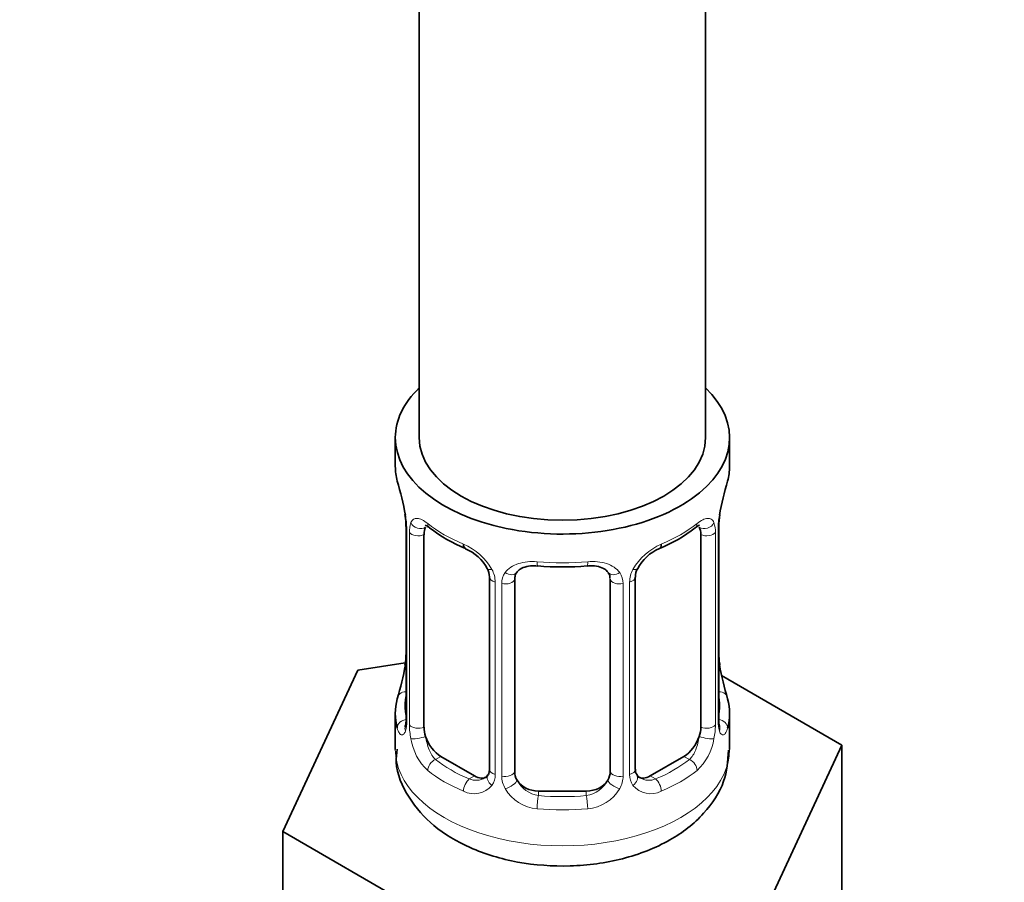
# Model space of a CAD drawing. Units: millimetres. Extents: x 0 to 2394, y 0 to 2751.
# Drawn here: x 2114 to 2156, y 222 to 258 of the extents above; entities that cross this region are included whole.
import ezdxf
from ezdxf import colors
from ezdxf.entities.mleader import LeaderData, LeaderLine
from ezdxf.math import Vec2, Vec3

# ---------------------------------------------------------------- set-up
doc = ezdxf.new("R2010")
doc.units = ezdxf.units.MM
doc.layers.add('DV6_Défaut', color=7, linetype='Continuous')
doc.layers.add('Défaut', color=7, linetype='Continuous')

# ---------------------------------------------------------------- blocks, each defined once
blk = doc.blocks.new('_DOT')
at = {"color": 0}
blk.add_line((0, 0), (-1, 0), dxfattribs=at)
at = {"color": 0, "const_width": 0.333}
blk.add_lwpolyline([(-0.1665, 0, 1), (0.1665, 0, 1)], format="xyb", close=True, dxfattribs=at)
blk = doc.blocks.new('SE5')
at = {"layer": 'DV6_Défaut', "color": 7, "linetype": 'Continuous', "lineweight": 35}
for p, q in [((2143.022, 240.45), (2143.022, 372.376)), ((2131.022, 365.548), (2131.022, 240.45)), ((2130.022, 240.45), (2130.022, 239.24)), ((2144.022, 239.24), (2144.022, 240.45)), ((2130.423, 237.224), (2130.431, 237.164)), ((2130.472, 236.714), (2130.472, 228.65)), ((2131.223, 228.32), (2131.223, 236.383)), ((2142.82, 236.383), (2142.82, 228.32)), ((2143.571, 228.65), (2143.571, 236.714)), ((2133.968, 234.608), (2133.968, 226.545)), ((2135.022, 226.455), (2135.022, 234.518)), ((2139.022, 234.518), (2139.022, 226.455)), ((2140.075, 226.545), (2140.075, 234.608)), ((2130.438, 231.011), (2128.449, 230.703)), ((2128.449, 230.703), (2125.311, 223.941)), ((2143.621, 230.908), (2143.612, 230.968)), ((2148.733, 227.565), (2143.689, 230.477)), ((2130.022, 228.891), (2130.022, 227.386)), ((2144.022, 227.386), (2144.022, 228.891)), ((2145.595, 220.803), (2148.733, 227.565)), ((2148.733, 221.033), (2148.733, 227.565)), ((2133.345, 226.278), (2131.931, 227.095)), ((2142.113, 227.095), (2140.699, 226.278)), ((2138.022, 225.638), (2136.022, 225.638)), ((2125.311, 223.941), (2133.884, 218.992)), ((2125.311, 217.409), (2125.311, 223.941))]:
    blk.add_line(p, q, dxfattribs=at)
at = {"layer": 'DV6_Défaut', "color": 7, "linetype": 'Continuous', "lineweight": 18}
for p, q in [((2130.5, 236.63), (2130.5, 228.567)), ((2130.612, 228.409), (2130.612, 236.473)), ((2143.431, 236.473), (2143.431, 228.409)), ((2143.544, 228.567), (2143.544, 236.63)), ((2134.207, 234.397), (2134.207, 226.334)), ((2134.48, 226.269), (2134.48, 234.332)), ((2139.564, 234.332), (2139.564, 226.269)), ((2139.836, 226.334), (2139.836, 234.397)), ((2131.931, 227.095), (2131.702, 226.963)), ((2142.113, 227.095), (2142.342, 226.963)), ((2133.345, 226.278), (2133.116, 226.146)), ((2140.699, 226.278), (2140.928, 226.146)), ((2136.022, 225.638), (2136.022, 225.451)), ((2138.022, 225.638), (2138.022, 225.451))]:
    blk.add_line(p, q, dxfattribs=at)
at = {"layer": 'DV6_Défaut', "color": 7, "linetype": 'Continuous', "lineweight": 35}
for centre, radius, start, end in [((2115.849, 234.435), 14.858, 10.7478, 16.3941), ((2158.195, 234.435), 14.858, 163.606, 169.2521), ((2146.241, 236.711), 2.669, 168.932, 179.9375), ((2128.345, 236.766), 2.124, 358.7776, 10.7996), ((2135.524, 241.972), 6.683, 232.4897, 247.4402), ((2138.547, 241.925), 6.629, 292.4988, 307.5713), ((2132.251, 234.093), 1.841, 28.0948, 67.2448), ((2141.79, 234.121), 1.82, 112.8884, 152.565), ((2133.311, 234.62), 0.654, 359.0726, 31.3054), ((2137.022, 246.907), 11.877, 264.9993, 275.0007), ((2138.734, 234.601), 0.279, 347.4178, 41.0384), ((2140.744, 234.612), 0.667, 148.6067, 180.2877), ((2127.804, 231.42), 2.667, 348.931, 359.9369), ((2145.698, 231.366), 2.123, 178.7785, 190.8011), ((2115.849, 233.697), 14.858, 343.6059, 349.2522), ((2158.195, 233.697), 14.858, 190.7479, 196.394), ((2129.476, 228.606), 0.997, 345.5609, 2.5986), ((2144.645, 228.578), 1.074, 175.8806, 178.2217), ((2144.538, 228.599), 0.966, 179.2798, 194.3041), ((2140.358, 226.497), 0.277, 168.7827, 220.2984), ((2133.742, 226.367), 0.164, 277.6532, 341.0445)]:
    blk.add_arc(centre, radius, start, end, dxfattribs=at)
at = {"layer": 'DV6_Défaut', "color": 7, "linetype": 'Continuous', "lineweight": 18}
for centre, radius, start, end in [((2126.945, 236.589), 3.555, 0.6583, 9.9884), ((2147.095, 236.589), 3.552, 170.0079, 179.3454), ((2131.718, 236.517), 1.106, 160.4927, 182.2972), ((2142.328, 236.517), 1.104, 357.6841, 19.526), ((2131.904, 233.686), 2.495, 29.8198, 66.9998), ((2142.139, 233.686), 2.495, 113.0004, 150.18), ((2133.046, 234.376), 1.162, 1.0203, 28.275), ((2135.265, 234.344), 0.785, 144.9712, 180.8641), ((2138.779, 234.344), 0.785, 359.1311, 35.0336), ((2140.997, 234.376), 1.161, 151.7186, 178.9861), ((2129.207, 228.526), 1.293, 343.3385, 1.8084), ((2144.834, 228.525), 1.291, 178.1771, 196.676), ((2133.507, 228.435), 2.895, 180.5093, 191.9483), ((2140.538, 228.435), 2.894, 348.0493, 359.4931), ((2132.964, 228.188), 2.316, 188.7542, 226.8152), ((2141.079, 228.188), 2.316, 313.1842, 351.2464), ((2133.397, 226.837), 0.746, 247.8303, 300.3069), ((2133.429, 226.32), 0.779, 325.2937, 1.0277), ((2135.578, 226.285), 1.098, 180.837, 209.4908), ((2136.2, 226.648), 1.21, 206.8319, 261.5389), ((2137.849, 226.641), 1.202, 278.249, 333.3802), ((2138.466, 226.285), 1.098, 330.5042, 359.168), ((2140.615, 226.32), 0.779, 178.9659, 214.7127), ((2140.643, 226.824), 0.735, 240.7407, 292.8078), ((2133.322, 226.498), 0.972, 242.8666, 320.2121), ((2136.11, 226.613), 1.723, 210.2871, 265.0453), ((2137.934, 226.613), 1.723, 274.9548, 329.7127), ((2140.721, 226.498), 0.972, 219.7872, 297.134)]:
    blk.add_arc(centre, radius, start, end, dxfattribs=at)
at = {"layer": 'DV6_Défaut', "color": 7, "linetype": 'Continuous', "lineweight": 35}
for centre, major_axis, ratio, start_param, end_param in [((2137.022, 240.45), (-7, 0), 0.57735, 0, 3.682692), ((2137.022, 240.45), (-7, 0), 0.57735, 5.742086, 6.283185), ((2137.022, 240.45), (6, 0), 0.57735, 3.141593, 6.283185), ((2137.022, 239.24), (7, 0), 0.57735, 3.141593, 3.293694), ((2137.022, 239.24), (-7, 0), 0.57735, 2.989492, 3.141593), ((2130.822, 237.285), (0.395, 0.063), 0.166114, 3.104113, 3.429422), ((2143.222, 237.285), (-0.395, 0.063), 0.166114, 2.853764, 3.184441), ((2130.872, 236.714), (0.4, 0), 0.57735, 3.110268, 3.141591), ((2131.931, 235.974), (-0.5, 0.866), 0.57735, 0.338885, 0.785398), ((2142.113, 235.974), (0.5, 0.866), 0.57735, 5.497787, 5.9443), ((2133.116, 236.169), (0.156, 0.368), 0.483207, 2.29088, 3.174548), ((2140.928, 236.169), (-0.156, 0.368), 0.483207, 3.130902, 3.992305), ((2136.022, 234.518), (-1, 0), 0.816497, 6.156042, 6.283185), ((2137.022, 228.891), (7, 0), 0.57735, 2.989492, 3.293694), ((2137.022, 228.891), (-7, 0), 0.57735, 2.989492, 3.293694), ((2131.931, 227.911), (-0.5, 0.866), 0.57735, 0.785398, 1.231911), ((2142.113, 227.911), (0.5, 0.866), 0.57735, 5.051274, 5.497787), ((2131.931, 227.911), (0.5, -0.866), 0.57735, 4.373504, 5.497787), ((2142.113, 227.911), (0.5, 0.866), 0.57735, 3.926991, 5.051274), ((2136.022, 226.455), (1, 0), 0.816497, 3.141593, 3.588106), ((2138.022, 226.455), (1, 0), 0.816497, 5.836672, 6.283185), ((2133.345, 227.095), (-0.5, 0.866), 0.57735, 2.356194, 3.141593), ((2136.022, 226.455), (1, 0), 0.816497, 3.588106, 4.712389), ((2138.022, 226.455), (1, 0), 0.816497, 4.712389, 5.836672), ((2140.699, 227.095), (0.5, 0.866), 0.57735, 3.141593, 3.926991)]:
    blk.add_ellipse(centre, major_axis=major_axis, ratio=ratio, start_param=start_param, end_param=end_param, dxfattribs=at)
at = {"layer": 'DV6_Défaut', "color": 7, "linetype": 'Continuous', "lineweight": 18}
for centre, major_axis, ratio, start_param, end_param in [((2131.038, 236.984), (0.373, -0.146), 0.85055, 3.855675, 5.740852), ((2137.022, 239.24), (-7, 0), 0.57735, 0.633297, 0.937499), ((2131.702, 236.985), (0.247, 0.314), 0.658162, 2.44473, 3.142174), ((2137.022, 239.24), (7, 0), 0.57735, 5.345686, 5.649888), ((2142.342, 236.985), (-0.247, 0.314), 0.658162, 3.141031, 3.838456), ((2143.006, 236.984), (-0.373, -0.146), 0.85055, 0.542333, 2.42751), ((2130.872, 236.714), (0.4, 0), 0.57735, 3.141591, 3.513239), ((2130.979, 236.565), (0.4, 0), 0.57735, 3.555344, 5.371005), ((2143.065, 236.565), (-0.4, 0), 0.57735, 0.912181, 2.727841), ((2143.171, 236.714), (-0.4, 0), 0.57735, 2.769946, 3.146041), ((2137.022, 239.24), (-7, 0), 0.57735, 1.418695, 1.722897), ((2136.022, 235.474), (0.035, 0.398), 0.123712, 2.191761, 3.141529), ((2138.022, 235.474), (-0.035, 0.398), 0.123712, 3.141682, 4.091425), ((2134.238, 235.136), (0.359, 0.176), 0.358003, 3.132312, 4.05706), ((2134.759, 235.011), (-0.332, 0.222), 0.641506, 1.587428, 3.146088), ((2139.285, 235.011), (0.332, 0.222), 0.641506, 3.149539, 4.695758), ((2139.806, 235.136), (-0.359, 0.176), 0.358003, 2.226125, 3.17195), ((2134.368, 234.608), (0.4, 0), 0.57735, 3.135137, 4.298637), ((2134.625, 234.547), (0.4, 0), 0.57735, 4.340743, 6.156403), ((2139.419, 234.547), (-0.4, 0), 0.57735, 0.126783, 1.942443), ((2139.675, 234.608), (-0.4, 0), 0.57735, 1.984548, 3.144521), ((2130.822, 230.847), (0.395, -0.063), 0.166114, 3.188685, 3.653865), ((2143.222, 230.847), (-0.395, -0.063), 0.166114, 2.62932, 3.10028), ((2130.498, 229.468), (0.387, -0.103), 0.80707, 1.846723, 3.352676), ((2143.546, 229.468), (-0.387, -0.103), 0.80707, 2.93051, 4.436462), ((2137.022, 229.218), (6.6, 0), 0.57735, 3.017713, 3.265472), ((2137.022, 229.218), (-6.6, 0), 0.57735, 3.017713, 3.265472), ((2130.498, 228.314), (-0.387, -0.103), 0.80707, 4.501306, 6.072102), ((2130.872, 228.65), (0.4, 0), 0.57735, 3.141593, 3.513239), ((2143.171, 228.65), (-0.4, 0), 0.57735, 2.769946, 3.141593), ((2143.546, 228.314), (0.387, -0.103), 0.80707, 0.211083, 1.711586), ((2130.822, 228.234), (0.381, -0.123), 0.86268, 3.140217, 3.728142), ((2130.979, 228.502), (-0.4, 0), 0.57735, 0.413752, 2.229412), ((2143.065, 228.502), (0.4, 0), 0.57735, 4.053773, 5.869434), ((2143.222, 228.234), (-0.381, -0.123), 0.86268, 2.555043, 3.151038), ((2131.038, 227.933), (-0.392, -0.078), 0.178244, 0.357599, 2.242775), ((2143.006, 227.933), (0.392, -0.078), 0.178244, 4.04041, 5.925586), ((2137.022, 227.386), (-7, 0), 0.57735, 0, 3.141593), ((2131.702, 226.636), (-0.247, -0.314), 0.658162, 4.015526, 5.586322), ((2137.022, 229.218), (-6.6, 0), 0.57735, 0.633297, 0.937499), ((2137.022, 229.218), (6.6, 0), 0.57735, 5.345686, 5.649888), ((2142.342, 226.636), (0.247, -0.314), 0.658162, 0.696863, 2.267659), ((2137.022, 228.891), (-7, 0), 0.57735, 0.633297, 0.937499), ((2134.368, 226.545), (0.4, 0), 0.57735, 3.141593, 4.298637), ((2134.625, 226.484), (-0.4, 0), 0.57735, 1.19915, 3.01481), ((2139.419, 226.484), (0.4, 0), 0.57735, 3.268375, 5.084035), ((2139.675, 226.545), (-0.4, 0), 0.57735, 1.984548, 3.141593), ((2137.022, 228.891), (7, 0), 0.57735, 5.345686, 5.649888), ((2133.116, 225.82), (-0.156, -0.368), 0.483207, 3.861676, 5.432473), ((2134.238, 226.086), (0.333, -0.222), 0.670791, 3.124422, 4.652076), ((2134.759, 225.961), (-0.355, -0.185), 0.387288, 0.98259, 2.867767), ((2139.285, 225.961), (0.355, -0.185), 0.387288, 3.415419, 5.300595), ((2139.806, 226.086), (-0.333, -0.222), 0.670791, 1.631109, 3.164911), ((2140.928, 225.82), (0.156, -0.368), 0.483207, 0.850713, 2.421509), ((2136.022, 225.125), (-0.035, -0.398), 0.123712, 3.762557, 5.333353), ((2137.022, 229.218), (-6.6, 0), 0.57735, 1.418695, 1.722897), ((2138.022, 225.125), (0.035, -0.398), 0.123712, 0.949832, 2.520628), ((2137.022, 228.891), (7, 0), 0.57735, 4.560288, 4.86449)]:
    blk.add_ellipse(centre, major_axis=major_axis, ratio=ratio, start_param=start_param, end_param=end_param, dxfattribs=at)
for points, knots in [([(2130.675, 236.886), (2130.703, 236.952), (2130.74, 236.999), (2130.83, 237.058), (2130.883, 237.069), (2131.003, 237.06), (2131.071, 237.038), (2131.217, 236.966), (2131.296, 236.914), (2131.379, 236.849)], [0, 0, 0, 0, 0.25, 0.25, 0.5, 0.5, 0.75, 0.75, 1, 1, 1, 1]), ([(2142.664, 236.849), (2142.748, 236.914), (2142.826, 236.965), (2142.972, 237.038), (2143.04, 237.06), (2143.16, 237.069), (2143.214, 237.058), (2143.303, 236.999), (2143.34, 236.952), (2143.368, 236.886)], [0, 0, 0, 0, 0.25, 0.25, 0.5, 0.5, 0.75, 0.75, 1, 1, 1, 1]), ([(2134.622, 234.794), (2134.685, 234.882), (2134.764, 234.956), (2134.952, 235.082), (2135.06, 235.132), (2135.294, 235.207), (2135.422, 235.232), (2135.684, 235.258), (2135.822, 235.258), (2135.961, 235.246)], [0, 0, 0, 0, 0.25, 0.25, 0.5, 0.5, 0.75, 0.75, 1, 1, 1, 1]), ([(2138.082, 235.246), (2138.222, 235.258), (2138.357, 235.258), (2138.621, 235.233), (2138.749, 235.207), (2138.982, 235.133), (2139.091, 235.082), (2139.278, 234.957), (2139.359, 234.883), (2139.422, 234.794)], [0, 0, 0, 0, 0.25, 0.25, 0.5, 0.5, 0.75, 0.75, 1, 1, 1, 1]), ([(2130.446, 228.155), (2130.423, 228.09), (2130.395, 228.046), (2130.334, 227.994), (2130.301, 227.987), (2130.237, 228.01), (2130.206, 228.04), (2130.149, 228.134), (2130.124, 228.198), (2130.103, 228.279)], [0, 0, 0, 0, 0.25, 0.25, 0.5, 0.5, 0.75, 0.75, 1, 1, 1, 1]), ([(2143.941, 228.279), (2143.92, 228.198), (2143.895, 228.135), (2143.838, 228.04), (2143.807, 228.01), (2143.743, 227.987), (2143.71, 227.994), (2143.649, 228.045), (2143.621, 228.09), (2143.598, 228.155)], [0, 0, 0, 0, 0.25, 0.25, 0.5, 0.5, 0.75, 0.75, 1, 1, 1, 1]), ([(2131.293, 227.927), (2131.307, 227.83), (2131.326, 227.735), (2131.374, 227.548), (2131.403, 227.456), (2131.505, 227.203), (2131.595, 227.058), (2131.702, 226.963)], [0, 0, 0, 0, 0.25, 0.25, 0.5, 0.5, 1, 1, 1, 1]), ([(2142.342, 226.963), (2142.395, 227.01), (2142.444, 227.069), (2142.533, 227.208), (2142.572, 227.287), (2142.675, 227.54), (2142.722, 227.734), (2142.751, 227.927)], [0, 0, 0, 0, 0.25, 0.25, 0.5, 0.5, 1, 1, 1, 1])]:
    blk.add_open_spline(points, degree=3, knots=knots, dxfattribs=at)
at = {"layer": 'DV6_Défaut', "color": 7, "linetype": 'Continuous', "lineweight": 35}
for points, knots in [([(2131.273, 236.779), (2131.273, 236.779), (2131.276, 236.779), (2131.335, 236.759), (2131.412, 236.7), (2131.456, 236.667)], [0, 0, 0, 0, 0.1419131, 0.5972869, 1, 1, 1, 1]), ([(2142.585, 236.661), (2142.617, 236.688), (2142.69, 236.749), (2142.76, 236.778), (2142.77, 236.778), (2142.77, 236.778)], [0, 0, 0, 0, 0.2817493, 0.7558258, 1, 1, 1, 1]), ([(2135.101, 234.785), (2135.121, 234.818), (2135.171, 234.898), (2135.366, 235.01), (2135.665, 235.087), (2135.875, 235.076), (2135.988, 235.069)], [0, 0, 0, 0, 0.162871, 0.462023, 0.748872, 1, 1, 1, 1]), ([(2138.056, 235.065), (2138.139, 235.074), (2138.327, 235.092), (2138.619, 235.032), (2138.853, 234.916), (2138.918, 234.825), (2138.95, 234.777)], [0, 0, 0, 0, 0.179905, 0.472439, 0.762535, 1, 1, 1, 1]), ([(2130.442, 228.366), (2130.439, 228.356), (2130.435, 228.34), (2130.434, 228.336), (2130.434, 228.337)], [0, 0, 0, 0, 0.494965, 1, 1, 1, 1]), ([(2143.609, 228.337), (2143.61, 228.337), (2143.608, 228.34), (2143.604, 228.356), (2143.602, 228.364)], [0, 0, 0, 0, 0.563225, 1, 1, 1, 1]), ([(2130.095, 227.395), (2130.072, 227.198), (2130, 226.534), (2130.54, 225.325), (2131.604, 224.117), (2133.158, 223.184), (2135.126, 222.591), (2137.36, 222.426), (2139.593, 222.733), (2141.533, 223.491), (2142.967, 224.601), (2143.867, 225.963), (2143.95, 226.875), (2143.983, 227.359)], [0, 0, 0, 0, 0.030879, 0.121169, 0.209727, 0.30579, 0.410397, 0.516923, 0.624263, 0.73426, 0.833906, 0.924662, 1, 1, 1, 1])]:
    blk.add_open_spline(points, degree=3, knots=knots, dxfattribs=at)
for points in [[(2135.041, 234.62), (2135.046, 234.712), (2135.067, 234.767), (2135.102, 234.784)], [(2133.967, 226.546), (2133.955, 226.403), (2133.932, 226.327), (2133.898, 226.317)], [(2140.287, 226.198), (2140.204, 226.225), (2140.157, 226.264), (2140.148, 226.315)]]:
    blk.add_open_spline(points, degree=3, dxfattribs=at)

msp = doc.modelspace()

# ---------------------------------------------------------------- block references
at = {"layer": 'Défaut'}
msp.add_blockref('SE5', (0, 0), dxfattribs=at)

# ---------------------------------------------------------------- leaders
at = {"layer": 'Défaut', "color": 7, "linetype": 'Continuous', "lineweight": 18}
ml = msp.add_multileader_mtext('Standard', dxfattribs=at)
ml.set_content('{\\pxsm0.9;\\fSolid Edge ISO|b1||i0||c0|p34;\\W1.;07/12/2022\\P}', color=256)
ml.set_leader_properties()
ml.set_arrow_properties(name='DOT')
ml.build(insert=Vec2(0, 0))
ml.multileader.update_dxf_attribs({"leader_type": 0, "dogleg_length": 0, "arrow_head_size": 12})
ctx = ml.context
ctx.base_point, ctx.char_height, ctx.arrow_head_size, ctx.landing_gap_size = Vec3(2306.554, 2743.965), 12, 12, 4.2
notes = []
notes.append((ctx, [(0, (0, 0, 0), (0, 0), (1, 0), 1, [])]))
ctx.mtext.insert = Vec3(2308.554, 2750.085)
for ctx, leaders in notes:
    for number, flags, end, landing, length, lines in leaders:
        leader = LeaderData()
        leader.index, (leader.has_last_leader_line, leader.has_dogleg_vector, leader.attachment_direction) = number, flags
        leader.last_leader_point, leader.dogleg_vector, leader.dogleg_length = Vec3(end), Vec3(landing), length
        for number, points, colour, breaks in lines:
            line = LeaderLine()
            line.index, line.vertices, line.color, line.breaks = number, Vec3.list(points), colors.encode_raw_color(colour), breaks
            leader.lines.append(line)
        ctx.leaders.append(leader)

doc.saveas('drawing.dxf')
